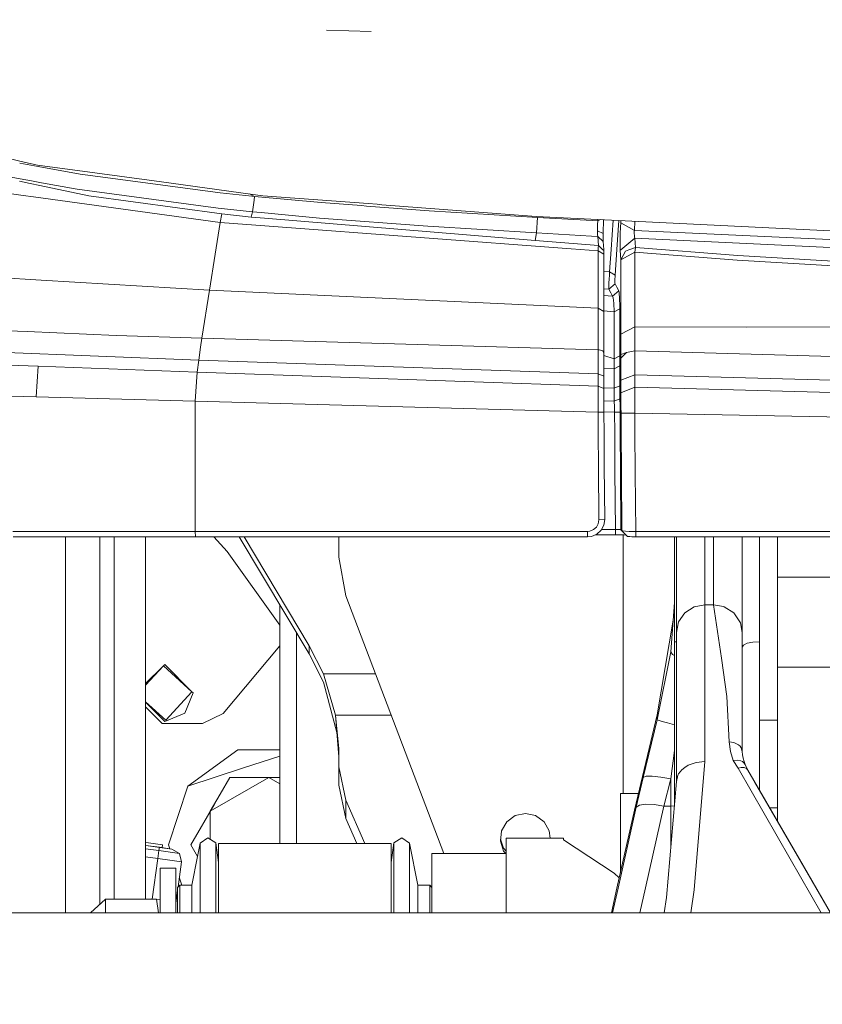
# Model space of a CAD drawing. Units: millimetres. Extents: x -1518 to 1525, y -343 to 4387.
# Drawn here: x -567 to -427, y 1122 to 1294 of the extents above; entities that cross this region are included whole.
import ezdxf

# ---------------------------------------------------------------- set-up
doc = ezdxf.new("R2010")
doc.units = ezdxf.units.MM
doc.layers.add('1', color=7, linetype='Continuous', true_color=0xffffff)
doc.styles.add('blockfont', font='simplex.shx')
doc.dimstyles.get("Standard").update_dxf_attribs({"dimtxt": 0.18, "dimasz": 0.18, "dimexe": 0.18, "dimexo": 0.0625, "dimgap": 0.09, "dimtad": 0, "dimtih": 1, "dimtoh": 1, "dimdec": 4, "dimzin": 0, "dimdsep": 46, "dimtxsty": 'Standard', "dimcen": 0.09, "dimadec": 0, "dimazin": 0, "dimtfac": 1, "dimtdec": 4, "dimtofl": 0, "dimtmove": 0, "dimatfit": 3, "dimfxl": 1, "dimtolj": 1, "dimtzin": 0, "dimarcsym": 0})

# ---------------------------------------------------------------- blocks, each defined once
blk = doc.blocks.new('_U3')
at = {"layer": '1', "color": 18, "lineweight": 13}
for p, q in [((1012, 1521.4125), (1012, 78.219949)), ((-1012, 1514.4125), (-1012, 78.219949)), ((28.125, 128.269949), (3.125, 128.269949)), ((3.125, 128.269949), (3.125, 34.519949)), ((259.791667, 128.269949), (234.791667, 128.269949)), ((259.791667, 34.519949), (259.791667, 128.269949)), ((-1012, 81.394949), (-261.379167, 81.394949)), ((1012, 81.394949), (261.379167, 81.394949)), ((3.125, 34.519949), (28.125, 34.519949)), ((234.791667, 34.519949), (259.791667, 34.519949))]:
    blk.add_line(p, q, dxfattribs=at)
at = {"layer": '1', "color": 18, "lineweight": 70}
for points in [[(-1012, 81.394949), (-962.000049, 94.792408), (-961.999951, 67.997489)], [(1012, 81.394949), (962.000049, 67.997489), (961.999951, 94.792408)]]:
    blk.add_solid(points, dxfattribs=at)
at = {"layer": '1', "color": 18, "linetype": 'Continuous', "lineweight": 13, "char_height": 50, "attachment_point": 7, "line_spacing_factor": 0.903614, "style": 'blockfont'}
for s, insert in [('\\W1.3321;79.7', (-257.141667, 42.499115)), ('\\W1.1442;2024', (27.65, 42.499115))]:
    blk.add_mtext(s, dxfattribs=dict(at, insert=insert))

msp = doc.modelspace()

# ---------------------------------------------------------------- linework, layer by layer
at = {"layer": '1', "color": 18, "linetype": 'Continuous', "lineweight": 13}
for p, q in [((-513.798892, 1292.321913), (-506.023903, 1292.064499)), ((-567.441861, 1269.424346), (-580.309877, 1272.492381)), ((-564.227963, 1268.497186), (-567.454632, 1269.083769)), ((-567.441845, 1269.424342), (-567.44186, 1269.424346)), ((-564.874768, 1268.812291), (-567.441839, 1269.424341)), ((-564.37032, 1268.743756), (-564.874768, 1268.812291)), ((-555.212498, 1267.499559), (-564.370304, 1268.743754)), ((-556.874633, 1267.160408), (-564.227948, 1268.497183)), ((-550.6863, 1266.331904), (-556.874633, 1267.160408)), ((-555.212498, 1267.499559), (-542.668402, 1265.795343)), ((-567.380548, 1266.320102), (-569.610834, 1266.72601)), ((-567.50977, 1265.930407), (-565.648197, 1265.534288)), ((-565.402345, 1265.960119), (-567.380548, 1266.320102)), ((-565.648188, 1265.534286), (-563.911716, 1265.164787)), ((-563.637902, 1265.639035), (-565.402339, 1265.960118)), ((-563.911698, 1265.164783), (-555.383086, 1263.350002)), ((-557.416022, 1264.506809), (-563.63789, 1265.639033)), ((-532.378733, 1263.88108), (-550.6863, 1266.331904)), ((-527.096812, 1263.679761), (-542.668402, 1265.795343)), ((-570.878625, 1263.994806), (-566.855522, 1263.443126)), ((-566.855494, 1263.443122), (-565.048788, 1263.195373)), ((-532.746732, 1261.197679), (-557.416022, 1264.506809)), ((-526.880797, 1263.305608), (-532.378733, 1263.88108)), ((-527.043863, 1263.58805), (-527.262926, 1263.702329)), ((-527.043863, 1263.58805), (-527.262926, 1263.702329)), ((-524.971485, 1263.39101), (-527.09679, 1263.679758)), ((-526.40748, 1263.256066), (-527.043834, 1263.588035)), ((-526.40748, 1263.256066), (-527.043834, 1263.588035)), ((-565.048743, 1263.195366), (-532.42296, 1258.721463)), ((-555.383086, 1263.350002), (-532.142997, 1260.211222)), ((-526.40748, 1263.256066), (-526.880773, 1263.305605)), ((-526.744008, 1260.567419), (-526.486715, 1262.62303)), ((-526.744008, 1260.567419), (-526.486715, 1262.62303)), ((-526.48671, 1262.623068), (-526.40748, 1263.256066)), ((-526.48671, 1262.623068), (-526.40748, 1263.256066)), ((-514.738321, 1262.177937), (-526.40748, 1263.256066)), ((-524.971485, 1263.39101), (-506.529987, 1261.9965)), ((-514.738321, 1262.177937), (-507.679531, 1261.644025)), ((-504.985642, 1261.879711), (-506.529987, 1261.9965)), ((-504.135659, 1261.815432), (-504.985612, 1261.879708)), ((-504.135382, 1261.815411), (-504.135627, 1261.815429)), ((-477.148533, 1259.774558), (-504.135341, 1261.815408)), ((-526.744008, 1260.567419), (-532.746732, 1261.197679)), ((-532.142997, 1260.211222), (-532.42296, 1258.721463)), ((-532.142997, 1260.211222), (-526.967049, 1259.658329)), ((-526.744008, 1260.567419), (-526.967049, 1259.658329)), ((-526.744008, 1260.567419), (-525.21825, 1260.425958)), ((-525.218231, 1260.425956), (-515.021801, 1259.480588)), ((-507.679482, 1261.644022), (-506.829525, 1261.579733)), ((-506.829402, 1261.579724), (-495.872945, 1260.751002)), ((-495.872945, 1260.751002), (-476.949006, 1259.585969)), ((-532.42296, 1258.721463), (-533.286214, 1253.165476)), ((-532.42296, 1258.721463), (-523.861473, 1258.075923)), ((-526.967049, 1259.658329), (-524.664428, 1259.466699)), ((-524.664416, 1259.466698), (-477.346897, 1255.5288)), ((-515.021801, 1259.480588), (-496.09223, 1258.041851)), ((-394.502461, 1255.725972), (-477.148533, 1259.774558)), ((-476.949006, 1259.585969), (-477.127522, 1256.866805)), ((-476.949006, 1259.585969), (-467.354178, 1259.058706)), ((-466.399699, 1259.007923), (-467.354178, 1259.058706)), ((-466.451555, 1257.707112), (-466.435105, 1258.37671)), ((-466.399699, 1259.007923), (-466.435105, 1258.37671)), ((-466.385366, 1259.247303), (-466.399699, 1259.007923)), ((-465.896822, 1259.22337), (-466.399699, 1259.007923)), ((-465.405911, 1258.508198), (-465.440392, 1257.504337)), ((-465.369569, 1259.197542), (-465.405911, 1258.508198)), ((-463.71692, 1259.116583), (-464.060926, 1253.97032)), ((-462.730098, 1259.068242), (-463.068233, 1253.952994)), ((-462.377846, 1258.628957), (-462.420553, 1257.868044)), ((-462.377846, 1258.628957), (-462.353125, 1259.049775)), ((-462.377846, 1258.628957), (-459.991217, 1257.324211)), ((-459.991217, 1257.324211), (-459.898213, 1258.929516)), ((-523.861471, 1258.075923), (-471.022194, 1254.091817)), ((-496.09223, 1258.041851), (-477.127522, 1256.866805)), ((-477.127522, 1256.866805), (-477.346897, 1255.5288)), ((-477.127522, 1256.866805), (-467.519969, 1256.336443)), ((-466.451555, 1257.707112), (-466.450423, 1257.234208)), ((-466.450423, 1257.234208), (-466.447234, 1257.074229)), ((-466.450423, 1257.234208), (-465.453535, 1256.795876)), ((-466.422617, 1256.54804), (-466.447234, 1257.074229)), ((-466.394722, 1256.276362), (-466.422617, 1256.54804)), ((-465.453535, 1256.795876), (-465.455532, 1256.556027)), ((-465.455264, 1256.135933), (-465.455532, 1256.556027)), ((-465.440392, 1257.504337), (-465.453535, 1256.795876)), ((-462.492377, 1255.556218), (-462.467164, 1256.701581)), ((-462.467164, 1256.701581), (-462.420553, 1257.868044)), ((-460.016668, 1256.773464), (-460.010856, 1257.107131)), ((-459.995985, 1256.444804), (-460.016668, 1256.773464)), ((-460.010856, 1257.107131), (-459.991217, 1257.324211)), ((-459.991217, 1257.324211), (-414.038748, 1255.165093)), ((-477.346897, 1255.5288), (-466.293931, 1254.700653)), ((-467.519969, 1256.336443), (-466.394722, 1256.276362)), ((-466.394722, 1256.276362), (-466.293931, 1254.700653)), ((-466.394722, 1256.276362), (-465.433359, 1255.362384)), ((-465.449691, 1255.76853), (-465.455264, 1256.135933)), ((-465.449691, 1255.76853), (-465.433359, 1255.362384)), ((-465.433359, 1255.362384), (-465.347662, 1253.992777)), ((-462.493211, 1254.562967), (-462.492377, 1255.556218)), ((-459.887028, 1255.94794), (-462.341802, 1253.940315)), ((-459.951043, 1256.158702), (-459.995985, 1256.444804)), ((-459.887028, 1255.94794), (-459.951043, 1256.158702)), ((-414.110661, 1253.792517), (-459.887028, 1255.94794)), ((-459.781736, 1254.308455), (-459.887028, 1255.94794)), ((-533.286214, 1253.165476), (-534.268618, 1246.843092)), ((-471.02219, 1254.091816), (-466.328621, 1253.737919)), ((-466.328621, 1253.737919), (-466.342121, 1250.044458)), ((-466.328621, 1253.737919), (-466.317624, 1254.009706)), ((-466.328621, 1253.737919), (-465.321511, 1253.171436)), ((-466.317624, 1254.009706), (-466.316462, 1254.038446)), ((-466.316462, 1254.038446), (-466.306597, 1254.302494)), ((-466.293931, 1254.700653), (-466.306597, 1254.302494)), ((-466.293931, 1254.700653), (-465.55476, 1253.996392)), ((-465.55476, 1253.996392), (-465.334773, 1253.786795)), ((-465.347662, 1253.992777), (-465.334773, 1253.786795)), ((-465.334773, 1253.786795), (-465.324819, 1253.531925)), ((-465.321511, 1253.171436), (-465.326577, 1249.470465)), ((-465.322196, 1253.363244), (-465.324819, 1253.531925)), ((-465.322196, 1253.363244), (-465.321511, 1253.171436)), ((-464.060926, 1253.97032), (-464.320093, 1250.093214)), ((-463.068233, 1253.952994), (-463.361233, 1249.520533)), ((-462.473075, 1253.942606), (-462.493211, 1254.562967)), ((-462.473073, 1253.942552), (-462.473075, 1253.942606)), ((-462.469608, 1253.83579), (-462.473073, 1253.942552)), ((-462.341867, 1253.940262), (-462.469608, 1253.83579)), ((-462.367415, 1252.196662), (-462.469608, 1253.83579)), ((-462.367415, 1252.196662), (-461.556673, 1253.710501)), ((-459.918499, 1253.497951), (-462.367415, 1252.196662)), ((-462.341802, 1253.940315), (-462.341866, 1253.940262)), ((-460.946922, 1253.915918), (-461.556673, 1253.710501)), ((-460.946776, 1253.915968), (-460.946907, 1253.915923)), ((-459.781736, 1254.308455), (-460.946776, 1253.915968)), ((-459.918499, 1253.497951), (-459.851199, 1253.896796)), ((-459.91087, 1246.978633), (-459.918499, 1253.497951)), ((-442.053765, 1252.097718), (-459.918499, 1253.497951)), ((-459.851197, 1253.896805), (-459.85119, 1253.896846)), ((-459.85119, 1253.896846), (-459.781736, 1254.308455)), ((-459.781736, 1254.308455), (-441.938162, 1252.908342)), ((-462.364793, 1245.677225), (-462.367415, 1252.196662)), ((-442.053765, 1252.097718), (-396.333575, 1249.452822)), ((-396.263242, 1250.241987), (-441.938162, 1252.908342)), ((-466.342121, 1250.044458), (-466.343731, 1246.89018)), ((-464.320093, 1250.093214), (-465.325603, 1250.182525)), ((-464.320093, 1250.093214), (-464.366257, 1249.477141)), ((-463.361233, 1249.520533), (-464.320093, 1250.093214)), ((-573.262632, 1249.21798), (-563.726902, 1248.637192)), ((-563.726902, 1248.637192), (-534.268618, 1246.843092)), ((-465.328038, 1246.303909), (-465.326577, 1249.470465)), ((-464.442879, 1248.163097), (-464.464754, 1247.611873)), ((-464.461923, 1247.022264), (-463.375032, 1247.979991)), ((-464.408785, 1248.809092), (-464.442879, 1248.163097)), ((-464.366257, 1249.477141), (-464.408785, 1248.809092)), ((-463.391513, 1248.87716), (-463.39801, 1248.553269)), ((-463.39801, 1248.553269), (-463.397473, 1248.276703)), ((-463.397473, 1248.276703), (-463.389993, 1248.078935)), ((-463.378787, 1249.212019), (-463.391513, 1248.87716)), ((-463.389993, 1248.078935), (-463.375032, 1247.979991)), ((-463.361233, 1249.520533), (-463.378787, 1249.212019)), ((-463.375032, 1247.979991), (-463.048995, 1247.369282)), ((-534.268618, 1246.843092), (-535.610557, 1238.503926)), ((-534.268618, 1246.843092), (-466.341525, 1243.751042)), ((-466.341525, 1243.751042), (-466.343731, 1246.89018)), ((-465.328038, 1246.303909), (-465.327263, 1243.159644)), ((-464.461923, 1247.022264), (-465.32767, 1247.100316)), ((-464.464754, 1247.611873), (-464.471847, 1247.218482)), ((-464.471847, 1247.218482), (-464.461923, 1247.022264)), ((-464.461923, 1247.022264), (-464.135587, 1246.411555)), ((-464.135587, 1246.411555), (-463.809252, 1245.800965)), ((-463.809252, 1245.800965), (-462.722957, 1246.758692)), ((-463.048995, 1247.369282), (-462.722957, 1246.758692)), ((-462.722957, 1246.758692), (-462.652981, 1246.441118)), ((-462.652981, 1246.441118), (-462.580174, 1245.33426)), ((-459.904283, 1240.460031), (-459.91087, 1246.978633)), ((-463.809252, 1245.800965), (-465.327951, 1245.951318)), ((-463.809252, 1245.800965), (-463.716567, 1245.52571)), ((-463.603705, 1244.572155), (-463.716567, 1245.52571)), ((-463.603705, 1244.572155), (-463.535488, 1243.071549)), ((-462.563485, 1244.179361), (-462.580174, 1245.33426)), ((-462.364405, 1244.172685), (-462.364793, 1245.677225)), ((-466.341525, 1243.751042), (-465.327263, 1243.159644)), ((-466.341525, 1243.751042), (-466.336966, 1237.839572)), ((-463.535488, 1243.071549), (-465.327284, 1243.247329)), ((-465.327263, 1243.159644), (-465.324908, 1237.247817)), ((-463.535488, 1243.071549), (-463.536352, 1238.958947)), ((-463.535488, 1243.071549), (-462.554932, 1243.588798)), ((-462.563485, 1244.179361), (-462.554932, 1243.588798)), ((-462.554932, 1243.588798), (-462.554097, 1239.480369)), ((-462.363183, 1239.158265), (-462.364405, 1244.172685)), ((-566.169798, 1239.619605), (-584.666193, 1240.433805)), ((-550.602674, 1238.93439), (-566.169798, 1239.619605)), ((-462.554097, 1239.480369), (-462.552994, 1235.656612)), ((-459.904283, 1240.460031), (-462.363183, 1239.158265)), ((-440.357178, 1240.420096), (-459.904283, 1240.460031)), ((-459.901422, 1236.267321), (-459.904283, 1240.460031)), ((-400.889605, 1240.450852), (-440.357178, 1240.420096)), ((-535.618126, 1238.504164), (-550.602674, 1238.93439)), ((-535.618126, 1238.504164), (-535.836875, 1236.9157)), ((-535.610557, 1238.503926), (-535.618126, 1238.504164)), ((-535.610557, 1238.503926), (-497.988815, 1237.39639)), ((-466.336966, 1237.839572), (-466.337353, 1236.464612)), ((-463.536352, 1238.958947), (-463.536799, 1234.854333)), ((-462.362319, 1235.648982), (-462.363183, 1239.158265)), ((-536.148906, 1234.650008), (-585.331798, 1236.628525)), ((-535.836875, 1236.9157), (-536.148906, 1234.650008)), ((-497.988723, 1237.396387), (-466.337353, 1236.464612)), ((-466.351449, 1234.069936), (-466.340452, 1235.903613)), ((-466.337353, 1236.464612), (-466.340452, 1235.903613)), ((-466.337353, 1236.464612), (-466.177791, 1236.458652)), ((-466.177791, 1236.458652), (-465.529919, 1236.246698)), ((-465.529919, 1236.246698), (-465.32467, 1235.872738)), ((-465.32467, 1235.872738), (-465.325922, 1235.364787)), ((-465.324908, 1237.247817), (-465.32467, 1235.872738)), ((-461.392373, 1235.990278), (-462.362319, 1235.648982)), ((-461.392373, 1235.990278), (-462.36217, 1235.009663)), ((-459.901422, 1236.267321), (-461.392373, 1235.990278)), ((-459.916115, 1232.084028), (-459.901422, 1236.267321)), ((-403.833628, 1234.633915), (-459.901422, 1236.267321)), ((-564.202487, 1233.560674), (-591.939211, 1234.688513)), ((-536.148906, 1234.650008), (-536.41963, 1232.523076)), ((-466.351509, 1232.268803), (-536.148906, 1234.650008)), ((-465.333343, 1233.62004), (-465.325922, 1235.364787)), ((-463.536799, 1234.854333), (-465.325646, 1235.476808)), ((-463.536799, 1234.854333), (-462.552935, 1235.376351)), ((-463.536799, 1234.854333), (-463.531017, 1233.116381)), ((-462.552994, 1235.656612), (-462.552935, 1235.376351)), ((-462.552935, 1235.376351), (-462.546766, 1233.644955)), ((-462.363988, 1231.116407), (-462.36217, 1235.009663)), ((-462.36217, 1235.009663), (-462.362319, 1235.648982)), ((-564.202487, 1233.560674), (-564.589679, 1228.232853)), ((-536.41963, 1232.523076), (-564.202487, 1233.560674)), ((-536.41963, 1232.523076), (-536.767006, 1227.440588)), ((-466.344744, 1230.116002), (-536.41963, 1232.523076)), ((-466.351509, 1232.268803), (-466.351449, 1234.069936)), ((-465.33373, 1231.835835), (-465.333372, 1233.522289)), ((-463.531017, 1233.116381), (-465.333449, 1233.160529)), ((-465.333372, 1233.522289), (-465.333343, 1233.62004)), ((-462.546676, 1233.624689), (-463.531017, 1233.116381)), ((-463.531017, 1233.116381), (-463.522375, 1232.354037)), ((-462.546766, 1233.644955), (-462.546676, 1233.624689)), ((-462.546676, 1233.624689), (-462.542146, 1232.797973)), ((-462.538511, 1231.487505), (-462.542146, 1232.797973)), ((-466.351509, 1232.268803), (-465.33373, 1231.835835)), ((-466.351509, 1232.268803), (-466.344744, 1230.116002)), ((-465.33373, 1231.835835), (-465.328097, 1229.684345)), ((-463.522375, 1232.354037), (-463.5171, 1231.09173)), ((-463.5171, 1231.09173), (-463.513911, 1229.767315)), ((-462.538511, 1231.487505), (-462.534934, 1230.156653)), ((-459.916115, 1232.084028), (-462.363988, 1231.116407)), ((-462.357998, 1228.951566), (-462.363988, 1231.116407)), ((-459.916115, 1232.084028), (-415.760309, 1230.877273)), ((-459.907115, 1229.924671), (-459.916115, 1232.084028)), ((-564.589679, 1228.232853), (-592.386544, 1229.004376)), ((-466.344744, 1230.116002), (-465.328097, 1229.684345)), ((-466.344744, 1230.116002), (-466.342539, 1228.635184)), ((-463.513911, 1229.767315), (-465.328452, 1229.819767)), ((-465.328097, 1229.684345), (-465.32321, 1228.289597)), ((-462.534934, 1230.156653), (-463.513911, 1229.767315)), ((-463.513911, 1229.767315), (-463.513911, 1229.767196)), ((-463.513911, 1229.767196), (-463.501453, 1227.473967)), ((-462.534934, 1230.156653), (-462.534934, 1230.156414)), ((-462.521046, 1227.874629), (-462.534934, 1230.156414)), ((-459.907115, 1229.924671), (-462.357998, 1228.951566)), ((-459.907115, 1229.924671), (-459.902734, 1228.52122)), ((-416.25154, 1228.747837), (-459.907115, 1229.924671)), ((-536.767006, 1227.440588), (-564.589679, 1228.232853)), ((-536.767006, 1227.440588), (-536.767423, 1219.900481)), ((-466.339827, 1225.529067), (-536.767006, 1227.440588)), ((-466.342539, 1228.635184), (-466.34227, 1227.40709)), ((-466.34227, 1227.40709), (-466.339827, 1225.529067)), ((-465.32321, 1228.289597), (-465.317756, 1227.226011)), ((-463.501453, 1227.473967), (-465.319317, 1227.53048)), ((-463.501453, 1227.473967), (-462.521046, 1227.874629)), ((-463.501453, 1227.473967), (-463.478714, 1226.467364)), ((-462.521046, 1227.874629), (-462.501079, 1226.791017)), ((-462.348312, 1227.700464), (-462.357998, 1228.951566)), ((-462.348312, 1227.700464), (-462.33663, 1226.380102)), ((-459.908366, 1225.368015), (-459.902734, 1228.52122)), ((-465.310007, 1225.551955), (-466.339827, 1225.529067)), ((-466.339827, 1225.529067), (-466.314794, 1221.723092)), ((-465.317756, 1227.226011), (-465.310007, 1225.551955)), ((-463.456273, 1225.567691), (-465.31031, 1225.617289)), ((-465.310007, 1225.551955), (-465.285264, 1221.79797)), ((-463.478714, 1226.467364), (-463.462353, 1226.125114)), ((-463.456273, 1225.567691), (-463.462353, 1226.125114)), ((-463.456273, 1225.567691), (-463.432035, 1221.932757)), ((-462.488711, 1225.557677), (-463.456273, 1225.567691)), ((-462.495357, 1226.387136), (-462.501079, 1226.791017)), ((-462.492645, 1226.196282), (-462.495357, 1226.387136)), ((-462.488711, 1225.557677), (-462.492645, 1226.196282)), ((-462.465062, 1222.003085), (-462.488711, 1225.557677)), ((-462.33663, 1226.380102), (-462.327898, 1225.392453)), ((-462.327898, 1225.392453), (-462.305364, 1222.0147)), ((-459.908366, 1225.368015), (-462.327898, 1225.392453)), ((-355.362655, 1223.369563), (-459.908366, 1225.368015)), ((-459.887275, 1222.190565), (-459.908366, 1225.368015)), ((-459.839284, 1214.960568), (-459.887275, 1222.190516)), ((-466.314793, 1221.723055), (-466.277897, 1216.113441)), ((-465.285264, 1221.797931), (-465.272844, 1219.913594)), ((-463.432034, 1221.932712), (-463.3874, 1215.239041)), ((-462.419868, 1215.210192), (-462.465061, 1222.003038)), ((-462.305363, 1222.014653), (-462.258786, 1215.032928)), ((-536.767423, 1219.900481), (-536.767511, 1218.413206)), ((-465.272844, 1219.913594), (-465.248078, 1216.157429)), ((-536.767511, 1218.413205), (-536.768317, 1204.69474)), ((-466.277897, 1216.113441), (-466.214091, 1206.704728)), ((-465.248078, 1216.157429), (-465.184271, 1206.767552)), ((-463.3874, 1215.239041), (-463.317543, 1205.060713)), ((-462.349921, 1205.000274), (-462.419868, 1215.210192)), ((-462.258786, 1215.032928), (-462.188601, 1204.822056)), ((-459.839284, 1214.960568), (-459.76913, 1204.69474)), ((-466.214091, 1206.704728), (-466.321945, 1206.04407)), ((-465.184271, 1206.767552), (-466.214091, 1206.704728)), ((-465.184271, 1206.767552), (-465.34586, 1205.778114)), ((-467.139155, 1205.007784), (-467.758745, 1204.747312)), ((-466.642171, 1205.456726), (-467.139155, 1205.007784)), ((-466.321945, 1206.04407), (-466.642171, 1205.456726)), ((-465.825528, 1204.897992), (-466.569901, 1204.224579)), ((-465.34586, 1205.778114), (-465.825528, 1204.897992)), ((-463.317543, 1205.060713), (-465.736802, 1205.060791)), ((-463.317543, 1205.060713), (-463.284671, 1204.119198)), ((-463.180929, 1205.059521), (-463.317543, 1205.060713)), ((-462.864041, 1205.051653), (-463.180929, 1205.059521)), ((-462.601781, 1205.038063), (-462.864041, 1205.051653)), ((-462.601781, 1205.038063), (-462.423712, 1205.020301)), ((-462.349921, 1205.000274), (-462.423712, 1205.020301)), ((-462.188601, 1204.822056), (-462.349921, 1205.000274)), ((-536.770403, 1204.694621), (-568.627357, 1204.696409)), ((-536.732316, 1203.753583), (-568.576336, 1203.755729)), ((-559.432507, 1203.755113), (-559.432507, 1151.760966)), ((-553.432524, 1198.614709), (-553.432524, 1203.754708)), ((-550.932527, 1197.951786), (-550.932527, 1203.75454)), ((-545.432508, 1203.754169), (-545.432508, 1197.951786)), ((-536.768317, 1204.69474), (-536.770403, 1204.694621)), ((-536.770403, 1204.694621), (-536.732316, 1203.753583)), ((-536.768317, 1204.69474), (-536.73023, 1203.753583)), ((-530.73585, 1204.694621), (-536.768317, 1204.69474)), ((-536.73023, 1203.753583), (-536.732316, 1203.753583)), ((-530.69818, 1203.753583), (-536.73023, 1203.753583)), ((-533.514625, 1203.753583), (-531.177998, 1201.208226)), ((-505.729079, 1204.694621), (-530.73585, 1204.694621)), ((-505.693197, 1203.753345), (-530.69818, 1203.753583)), ((-516.84016, 1183.292024), (-529.058214, 1203.753567)), ((-516.84016, 1184.72039), (-528.205277, 1203.753559)), ((-511.671841, 1202.473388), (-511.671841, 1203.753402)), ((-480.720848, 1204.694621), (-505.729079, 1204.694621)), ((-480.686754, 1203.753226), (-505.693197, 1203.753345)), ((-468.21624, 1204.694621), (-480.720848, 1204.694621)), ((-468.183011, 1203.753106), (-480.686754, 1203.753226)), ((-467.758745, 1204.747312), (-468.21624, 1204.694621)), ((-468.21624, 1204.694621), (-468.183011, 1203.753106)), ((-467.497826, 1203.833215), (-468.183011, 1203.753106)), ((-466.569901, 1204.224579), (-467.497826, 1203.833215)), ((-463.284671, 1204.119198), (-466.819489, 1204.119312)), ((-463.011444, 1204.118125), (-463.284671, 1204.119198)), ((-462.377697, 1204.106204), (-463.011444, 1204.118125)), ((-461.853206, 1204.082601), (-462.377697, 1204.106204)), ((-462.188601, 1204.822056), (-462.004185, 1204.775445)), ((-462.188601, 1204.822056), (-461.188227, 1203.833692)), ((-461.559057, 1204.736106), (-462.004185, 1204.775445)), ((-461.962491, 1204.087519), (-461.962491, 1203.341077)), ((-461.962491, 1203.341076), (-461.962491, 1195.934143)), ((-461.497128, 1204.049937), (-461.853206, 1204.082601)), ((-461.559057, 1204.736106), (-460.903466, 1204.70833)), ((-461.375337, 1204.018555), (-461.497128, 1204.049937)), ((-461.188227, 1203.833692), (-461.077541, 1203.805082)), ((-461.077541, 1203.805082), (-460.810483, 1203.780644)), ((-460.903466, 1204.70833), (-460.11129, 1204.695337)), ((-460.810483, 1203.780644), (-460.417122, 1203.762881)), ((-460.417122, 1203.762881), (-459.941804, 1203.75406)), ((-459.76913, 1204.69474), (-460.11129, 1204.695337)), ((-459.736496, 1203.753226), (-459.941804, 1203.75406)), ((-459.76913, 1204.69474), (-424.537063, 1204.697959)), ((-459.76913, 1204.69474), (-459.736496, 1203.753226)), ((-459.736496, 1203.753226), (-424.506783, 1203.756206)), ((-453.000009, 1196.337931), (-453.000009, 1203.753795)), ((-452.650011, 1187.045209), (-452.650011, 1203.753825)), ((-447.649986, 1191.874854), (-447.649986, 1203.754248)), ((-446.150005, 1203.754375), (-446.150005, 1191.874854)), ((-441.15001, 1203.754798), (-441.15001, 1187.045209)), ((-438.149989, 1203.755052), (-438.149989, 1179.989807)), ((-434.974998, 1196.69842), (-434.974998, 1203.75532)), ((-511.671841, 1200.172774), (-511.671841, 1202.473375)), ((-521.974981, 1188.296198), (-531.177998, 1201.208226)), ((-510.4357, 1193.443052), (-511.671841, 1200.172774)), ((-553.432524, 1198.614709), (-553.432524, 1158.648722)), ((-550.932527, 1197.951786), (-550.932527, 1158.372752)), ((-545.432508, 1197.951786), (-545.432508, 1149.809116)), ((-453.000009, 1185.405962), (-453.000009, 1196.337931)), ((-434.974998, 1196.69842), (-425.449997, 1196.69842)), ((-434.974998, 1193.344109), (-434.974998, 1196.69842)), ((-461.962491, 1195.934117), (-461.962491, 1158.858769)), ((-493.307301, 1148.382418), (-510.4357, 1193.443052)), ((-434.974998, 1193.344109), (-434.974998, 1187.932126)), ((-521.974981, 1150.160424), (-521.974981, 1191.891295)), ((-453.000009, 1192.27513), (-453.644335, 1183.639877)), ((-451.185524, 1190.460317), (-449.563414, 1191.507213)), ((-447.649986, 1191.874854), (-449.563414, 1191.507213)), ((-447.649986, 1191.874854), (-447.649986, 1181.346647)), ((-446.150005, 1191.874854), (-447.649986, 1191.874854)), ((-446.150005, 1191.874854), (-444.419414, 1191.576354)), ((-446.150005, 1191.874854), (-444.791436, 1182.561509)), ((-444.419414, 1191.576354), (-444.309533, 1191.535704)), ((-444.309533, 1191.535704), (-442.614466, 1190.460317)), ((-452.269405, 1188.89343), (-451.185524, 1190.460317)), ((-442.614466, 1190.460317), (-441.45903, 1188.716762)), ((-456.026495, 1172.63519), (-453.232334, 1189.16151)), ((-452.269405, 1188.89343), (-452.650011, 1187.045209)), ((-441.45903, 1188.716762), (-441.15001, 1187.045209)), ((-434.974998, 1180.976622), (-434.974998, 1187.932126)), ((-519.040883, 1150.160424), (-519.040883, 1186.977568)), ((-452.650011, 1177.043431), (-452.650011, 1187.045209)), ((-441.15001, 1187.045209), (-441.15001, 1179.38339)), ((-521.974981, 1184.695756), (-531.871915, 1172.848336)), ((-516.84016, 1183.292024), (-516.84016, 1184.72039)), ((-514.370203, 1179.773323), (-516.84016, 1184.72039)), ((-453.000009, 1185.405962), (-452.650011, 1185.405962)), ((-453.000009, 1185.405962), (-453.000009, 1156.909442)), ((-440.921634, 1184.838049), (-441.15001, 1184.486143)), ((-440.271318, 1185.136549), (-440.921634, 1184.838049)), ((-439.298064, 1185.335867), (-440.271318, 1185.136549)), ((-438.149989, 1185.405962), (-439.298064, 1185.335867)), ((-514.370203, 1178.344958), (-516.84016, 1183.292024)), ((-456.026495, 1171.787612), (-453.644335, 1183.639877)), ((-453.644335, 1183.639877), (-453.330517, 1183.18259)), ((-453.330517, 1183.18259), (-453.000009, 1182.997134)), ((-443.857402, 1175.850861), (-444.791436, 1182.561509)), ((-542.313993, 1181.211822), (-545.432508, 1177.805711)), ((-542.357193, 1181.164637), (-545.432508, 1177.805711)), ((-542.357193, 1181.164637), (-545.432508, 1178.085774)), ((-537.346363, 1176.663749), (-542.313993, 1181.211822)), ((-542.107165, 1181.414954), (-542.31194, 1181.209943)), ((-542.107165, 1181.414954), (-537.39568, 1176.708901)), ((-447.649986, 1164.468639), (-447.649986, 1181.346647)), ((-434.974998, 1180.976622), (-425.449997, 1180.976622)), ((-434.974998, 1156.365506), (-434.974998, 1180.976622)), ((-514.370203, 1179.773323), (-505.239586, 1179.773344)), ((-512.220979, 1172.595732), (-514.370203, 1179.773323)), ((-441.15001, 1179.38339), (-441.15001, 1166.245453)), ((-438.149989, 1179.989807), (-438.149989, 1176.270835)), ((-511.993188, 1169.559021), (-514.370203, 1178.344958)), ((-541.894495, 1171.696059), (-537.346363, 1176.663749)), ((-537.14329, 1176.456802), (-538.590193, 1172.952168)), ((-537.14329, 1176.456802), (-538.590007, 1172.952618)), ((-538.590007, 1172.952618), (-537.14329, 1176.456802)), ((-537.14329, 1176.456802), (-538.590007, 1172.952618)), ((-538.590007, 1172.952618), (-537.14329, 1176.456802)), ((-538.590007, 1172.952618), (-537.14329, 1176.456802)), ((-537.348328, 1176.661603), (-537.14329, 1176.456802)), ((-537.14329, 1176.456802), (-537.348328, 1176.661603)), ((-537.348328, 1176.661603), (-537.14329, 1176.456802)), ((-537.14329, 1176.456802), (-537.348328, 1176.661603)), ((-452.650011, 1161.009304), (-452.650011, 1177.043431)), ((-443.432868, 1167.903297), (-443.857402, 1175.850861)), ((-438.149989, 1176.270835), (-438.149989, 1171.693198)), ((-541.894495, 1171.696059), (-545.432508, 1174.935343)), ((-545.432508, 1174.820152), (-542.101443, 1171.492927)), ((-542.524993, 1171.139948), (-545.432508, 1174.047463)), ((-538.590007, 1172.952618), (-542.101443, 1171.492927)), ((-542.101443, 1171.492927), (-538.590193, 1172.952168)), ((-531.871915, 1172.848336), (-535.525024, 1171.139948)), ((-512.220979, 1172.595732), (-511.671841, 1166.772835)), ((-512.220979, 1172.595732), (-511.671841, 1165.275089)), ((-502.51124, 1172.595732), (-512.220979, 1172.595732)), ((-456.026495, 1172.63519), (-459.97721, 1155.957095)), ((-456.026495, 1172.63519), (-456.026495, 1171.787612)), ((-535.525024, 1171.139948), (-542.524993, 1171.139948)), ((-458.481163, 1161.68236), (-456.026495, 1171.787612)), ((-456.026495, 1171.787612), (-455.679744, 1171.653621)), ((-455.467254, 1171.585433), (-455.679744, 1171.653621)), ((-454.909533, 1171.417944), (-455.467254, 1171.585433)), ((-454.195231, 1171.21505), (-454.909533, 1171.417944)), ((-453.788549, 1171.102874), (-454.195231, 1171.21505)), ((-453.788549, 1171.102874), (-453.000009, 1170.892349)), ((-438.149989, 1171.693198), (-438.149989, 1168.232672)), ((-434.974998, 1171.693198), (-438.149989, 1171.693198)), ((-443.432868, 1167.903297), (-443.215728, 1166.232459)), ((-442.599326, 1167.788856), (-443.432868, 1167.903297)), ((-441.818625, 1167.417757), (-442.599326, 1167.788856)), ((-441.522121, 1167.152636), (-441.818625, 1167.417757)), ((-441.321939, 1166.876666), (-441.522121, 1167.152636)), ((-438.149989, 1162.974469), (-438.149989, 1168.232672)), ((-529.332817, 1166.543476), (-538.082838, 1160.186283)), ((-529.332817, 1166.543476), (-521.974981, 1166.543476)), ((-528.299987, 1163.36488), (-521.974981, 1165.419983)), ((-511.671841, 1163.546674), (-511.671841, 1166.772835)), ((-453.649998, 1161.439292), (-453.000009, 1166.392598)), ((-443.215728, 1166.232459), (-442.703724, 1164.660685)), ((-441.15001, 1166.245453), (-441.321939, 1166.876666)), ((-441.15001, 1166.245453), (-441.108763, 1165.656321)), ((-441.108763, 1165.656321), (-440.995246, 1165.076844)), ((-450.588912, 1163.807981), (-451.185524, 1163.455479)), ((-449.563414, 1164.205305), (-450.588912, 1163.807981)), ((-449.195087, 1164.299361), (-449.563414, 1164.205305)), ((-449.52026, 1142.048232), (-447.649986, 1164.468639)), ((-447.649986, 1164.468639), (-449.195087, 1164.299361)), ((-442.026168, 1164.722793), (-442.703724, 1164.660685)), ((-442.703724, 1164.660685), (-441.877246, 1163.333051)), ((-442.026168, 1164.722793), (-441.385537, 1164.610974)), ((-441.114992, 1164.488904), (-441.385537, 1164.610974)), ((-440.892816, 1164.329521), (-441.114992, 1164.488904)), ((-440.995246, 1165.076844), (-440.824866, 1164.504282)), ((-440.613002, 1163.935177), (-440.892816, 1164.329521)), ((-440.824866, 1164.504282), (-440.613002, 1163.935177)), ((-440.613002, 1163.935177), (-440.145195, 1162.971966)), ((-528.299987, 1163.36488), (-538.082838, 1160.186283)), ((-511.671841, 1163.546674), (-510.4357, 1157.730214)), ((-511.671841, 1163.546674), (-511.671841, 1160.323851)), ((-458.481163, 1161.68236), (-457.944244, 1161.891095)), ((-457.944244, 1161.891095), (-456.858963, 1161.918513)), ((-456.858963, 1161.918513), (-455.363899, 1161.761276)), ((-452.405274, 1162.078373), (-452.650011, 1161.009304)), ((-452.269405, 1162.333123), (-452.405274, 1162.078373)), ((-451.695085, 1163.042657), (-452.269405, 1162.333123)), ((-451.185524, 1163.455479), (-451.695085, 1163.042657)), ((-441.877246, 1163.333051), (-441.33541, 1163.440816)), ((-441.877246, 1163.333051), (-432.766885, 1147.438042)), ((-441.33541, 1163.440816), (-440.819323, 1163.414113)), ((-440.819323, 1163.414113), (-440.406173, 1163.247101)), ((-440.406173, 1163.247101), (-440.145195, 1162.971966)), ((-440.145195, 1162.971966), (-431.15136, 1147.394173)), ((-440.145195, 1162.971966), (-438.972056, 1160.940044)), ((-438.149989, 1159.516178), (-438.149989, 1162.974469)), ((-538.082838, 1160.186283), (-541.42499, 1149.899952)), ((-534.135461, 1155.794971), (-523.925006, 1161.689989)), ((-530.731976, 1161.689989), (-532.428377, 1158.751749)), ((-532.428362, 1158.751758), (-530.731976, 1161.689989)), ((-530.731976, 1161.689989), (-527.33914, 1161.689989)), ((-527.33908, 1161.689989), (-523.925006, 1161.689989)), ((-523.925006, 1161.689989), (-521.974981, 1160.56414)), ((-521.974981, 1161.689989), (-523.925006, 1161.689989)), ((-510.4357, 1154.507391), (-511.671841, 1160.323851)), ((-459.663719, 1156.508319), (-458.481163, 1161.68236)), ((-455.363899, 1161.761276), (-453.649998, 1161.439292)), ((-454.832554, 1156.675927), (-453.649998, 1161.439292)), ((-452.650011, 1161.009304), (-454.382777, 1140.711777)), ((-453.649998, 1161.439292), (-453.649998, 1156.675927)), ((-431.484938, 1147.97198), (-438.972056, 1160.940044)), ((-553.432524, 1150.924444), (-553.432524, 1158.648722)), ((-534.135461, 1155.794971), (-532.428407, 1158.75168)), ((-532.428422, 1158.751671), (-533.42396, 1157.027356)), ((-462.449998, 1158.858769), (-459.28986, 1158.858769)), ((-462.449998, 1157.517068), (-462.449998, 1158.858769)), ((-550.932527, 1150.575915), (-550.932527, 1158.372752)), ((-537.538946, 1149.899952), (-533.42396, 1157.027356)), ((-510.4357, 1157.730214), (-507.106481, 1150.160424)), ((-510.4357, 1157.730214), (-510.4357, 1154.507391)), ((-462.449998, 1155.065887), (-462.449998, 1157.517068)), ((-459.105909, 1156.852834), (-459.663719, 1156.508319)), ((-458.016127, 1157.003634), (-459.105909, 1156.852834)), ((-458.03436, 1142.409654), (-454.832554, 1156.675927)), ((-456.530005, 1156.942122), (-458.016127, 1157.003634)), ((-454.832554, 1156.675927), (-456.530005, 1156.942122)), ((-454.832554, 1156.675927), (-453.649998, 1156.675927)), ((-453.649998, 1156.675927), (-453.017284, 1156.70709)), ((-453.649998, 1156.675927), (-453.649998, 1149.295513)), ((-537.538946, 1149.899952), (-534.135461, 1155.794971)), ((-534.135461, 1150.869813), (-534.135461, 1155.794971)), ((-480.838239, 1155.013435), (-482.318431, 1153.941385)), ((-480.838239, 1155.013435), (-479.04858, 1155.392759)), ((-477.25895, 1155.013435), (-479.04858, 1155.392759)), ((-475.778759, 1153.941385), (-477.25895, 1155.013435)), ((-459.97721, 1155.957095), (-463.037286, 1142.322326)), ((-462.846765, 1142.325652), (-459.663719, 1156.508319)), ((-462.449998, 1151.928775), (-462.449998, 1155.065887)), ((-434.974998, 1156.365506), (-436.330951, 1156.365506)), ((-434.974998, 1156.365506), (-434.974998, 1154.016922)), ((-510.4357, 1154.507391), (-508.52389, 1150.160424)), ((-482.318431, 1153.941385), (-483.233243, 1152.361743)), ((-474.863946, 1152.361743), (-475.778759, 1153.941385)), ((-559.432507, 1151.76095), (-559.432507, 1138.000004)), ((-483.233243, 1152.361743), (-483.424485, 1150.547735)), ((-474.729196, 1151.083581), (-474.863946, 1152.361743)), ((-462.449998, 1148.648374), (-462.449998, 1151.928775)), ((-553.432524, 1139.524396), (-553.432524, 1150.924441)), ((-550.932527, 1140.434973), (-550.932527, 1150.575899)), ((-544.936836, 1150.244825), (-545.432508, 1150.313935)), ((-545.005858, 1149.749629), (-545.432508, 1149.809116)), ((-543.972966, 1149.605615), (-545.432508, 1149.8091)), ((-545.432508, 1149.8091), (-545.432508, 1140.434973)), ((-543.025017, 1149.473421), (-545.432508, 1149.809075)), ((-544.936836, 1150.244825), (-542.460799, 1149.899594)), ((-542.529821, 1149.404399), (-542.460799, 1149.899594)), ((-541.203919, 1149.219558), (-541.42499, 1149.899952)), ((-536.379665, 1147.892016), (-537.538946, 1149.899952)), ((-537.538946, 1149.899952), (-536.379666, 1147.89201)), ((-535.931528, 1150.205366), (-536.379665, 1147.892016)), ((-535.931528, 1150.205366), (-534.577191, 1151.144855)), ((-535.931528, 1147.617809), (-535.931528, 1150.205366)), ((-533.178031, 1150.273673), (-534.577191, 1151.144855)), ((-533.178031, 1147.676937), (-533.178031, 1150.273673)), ((-532.725513, 1146.827571), (-533.178031, 1150.273673)), ((-532.724977, 1138.000004), (-532.724977, 1150.160424)), ((-502.499998, 1150.160424), (-532.724977, 1150.160424)), ((-502.499998, 1150.160424), (-502.499998, 1141.633495)), ((-502.040982, 1150.273554), (-502.499521, 1146.827571)), ((-502.040982, 1150.273554), (-500.640869, 1151.137702)), ((-502.040982, 1150.273554), (-502.040982, 1147.676937)), ((-499.290407, 1150.197856), (-500.640869, 1151.137702)), ((-499.290407, 1150.197856), (-499.290407, 1146.406166)), ((-497.865021, 1142.831318), (-499.290407, 1150.197856)), ((-483.424485, 1150.547735), (-482.859105, 1148.813002)), ((-483.384792, 1150.924241), (-482.859105, 1149.311297)), ((-482.387513, 1151.083581), (-472.387493, 1151.083581)), ((-482.387513, 1141.984564), (-482.387513, 1151.083581)), ((-482.387513, 1151.083581), (-472.387493, 1151.083581)), ((-482.387513, 1141.984564), (-482.387513, 1151.083581)), ((-472.387493, 1150.761239), (-472.387493, 1151.083581)), ((-472.387493, 1150.761239), (-472.387493, 1151.083581)), ((-463.516504, 1144.969575), (-472.387493, 1150.761239)), ((-463.516504, 1144.969575), (-472.387493, 1150.761239)), ((-543.1059, 1148.89323), (-545.432508, 1149.182515)), ((-543.1059, 1148.89323), (-545.432508, 1149.182515)), ((-545.005858, 1149.749629), (-542.529821, 1149.404399)), ((-543.301165, 1147.49264), (-543.1059, 1148.89323)), ((-543.025017, 1149.473421), (-543.1059, 1148.89323)), ((-539.526343, 1148.39422), (-543.1059, 1148.89323)), ((-543.1059, 1148.89323), (-539.526343, 1148.39422)), ((-540.846109, 1149.169676), (-543.025017, 1149.473421)), ((-540.846109, 1149.169676), (-542.529819, 1149.404419)), ((-540.846109, 1149.169676), (-542.529819, 1149.404419)), ((-540.846109, 1149.169676), (-542.529819, 1149.404415)), ((-539.526343, 1148.39422), (-540.846109, 1149.169676)), ((-539.141417, 1146.912687), (-539.526343, 1148.39422)), ((-495.387495, 1141.757646), (-495.387495, 1148.382418)), ((-482.387513, 1148.382418), (-495.387495, 1148.382418)), ((-495.387495, 1141.757646), (-495.387495, 1148.382418)), ((-482.387513, 1148.382418), (-495.387495, 1148.382418)), ((-482.859105, 1149.311297), (-482.387513, 1148.789135)), ((-482.859105, 1148.813002), (-482.470188, 1148.382418)), ((-462.449998, 1145.791762), (-462.449998, 1148.648374)), ((-543.301165, 1147.49264), (-545.432508, 1147.789784)), ((-544.285155, 1140.434973), (-543.301165, 1147.49264)), ((-543.301165, 1147.49264), (-541.221321, 1147.202604)), ((-539.141417, 1146.912687), (-541.221321, 1147.202604)), ((-539.750931, 1142.54094), (-539.141417, 1146.912687)), ((-536.379666, 1147.89201), (-537.360013, 1142.831318)), ((-535.931528, 1147.617809), (-535.931528, 1147.115818)), ((-535.931528, 1147.115807), (-535.931528, 1144.083135)), ((-533.178031, 1147.676937), (-533.178031, 1140.582554)), ((-532.725513, 1138.000004), (-532.725513, 1146.827571)), ((-532.724977, 1146.827464), (-532.725513, 1146.827571)), ((-502.499521, 1146.827571), (-502.499998, 1146.827476)), ((-502.499521, 1146.827571), (-502.499521, 1141.633504)), ((-502.040982, 1147.676937), (-502.040982, 1141.641508)), ((-499.290407, 1144.543163), (-499.290407, 1146.406166)), ((-427.357937, 1138.000004), (-432.766885, 1147.438042)), ((-425.727614, 1138.000004), (-431.484938, 1147.97198)), ((-425.727624, 1138.000004), (-431.15136, 1147.394173)), ((-542.915285, 1145.857923), (-540.146708, 1145.857923)), ((-542.915285, 1145.857923), (-542.915285, 1144.072644)), ((-540.146708, 1144.072644), (-540.146708, 1145.857923)), ((-462.628651, 1144.143081), (-463.516504, 1144.969575)), ((-462.628651, 1144.143081), (-463.516504, 1144.969575)), ((-462.449998, 1144.939104), (-462.449998, 1145.791762)), ((-542.915285, 1138.000004), (-542.915285, 1144.072644)), ((-540.146708, 1144.072644), (-540.146708, 1138.000004)), ((-539.12766, 1142.829411), (-539.535646, 1144.085077)), ((-535.931528, 1144.083135), (-535.931528, 1140.548341)), ((-499.290407, 1144.543163), (-499.290407, 1141.68952)), ((-540.146708, 1139.702229), (-539.83748, 1141.920174)), ((-539.83748, 1142.454378), (-539.462507, 1142.829411)), ((-539.83748, 1138.000004), (-539.83748, 1142.454378)), ((-539.462507, 1142.829411), (-537.360013, 1142.829411)), ((-539.462507, 1138.000004), (-539.462507, 1142.829411)), ((-537.360013, 1139.334194), (-537.360013, 1142.831318)), ((-502.499998, 1141.633484), (-502.499998, 1138.000004)), ((-502.499521, 1141.633492), (-502.499521, 1138.000004)), ((-502.040982, 1141.641496), (-502.040982, 1140.582435)), ((-499.290407, 1141.689509), (-499.290407, 1140.045397)), ((-497.865021, 1142.831318), (-497.865021, 1142.829411)), ((-497.865021, 1141.7144), (-497.865021, 1142.831318)), ((-497.865021, 1142.829411), (-495.762497, 1142.829411)), ((-497.865021, 1139.334194), (-497.865021, 1141.71439)), ((-495.762497, 1142.829411), (-495.762497, 1141.7511)), ((-495.762497, 1142.829411), (-495.387495, 1142.454378)), ((-495.762497, 1141.751091), (-495.762497, 1138.000004)), ((-495.387495, 1140.680186), (-495.387495, 1141.757636)), ((-495.387495, 1140.680186), (-495.387495, 1141.757636)), ((-482.387513, 1138.000004), (-482.387513, 1141.984557)), ((-482.387513, 1138.000004), (-482.387513, 1141.984557)), ((-463.037286, 1142.322325), (-464.007353, 1138.000004)), ((-463.817579, 1138.000004), (-462.846765, 1142.325651)), ((-459.024025, 1138.000004), (-458.03436, 1142.409654)), ((-450.107325, 1138.000004), (-449.52026, 1142.048232)), ((-555.093627, 1138.000004), (-552.440286, 1140.434973)), ((-552.440286, 1140.434973), (-552.440286, 1138.000004)), ((-552.440286, 1140.434973), (-543.520749, 1140.434973)), ((-543.520749, 1140.434973), (-543.205428, 1138.000004)), ((-543.520749, 1140.434973), (-542.915285, 1140.338652)), ((-535.931528, 1138.000004), (-535.931528, 1140.548341)), ((-533.178031, 1140.582554), (-533.178031, 1138.000004)), ((-502.040982, 1138.000004), (-502.040982, 1140.582435)), ((-499.290407, 1140.045397), (-499.290407, 1138.000004)), ((-495.387495, 1138.000004), (-495.387495, 1140.680186)), ((-495.387495, 1138.000004), (-495.387495, 1140.680186)), ((-454.802137, 1138.000004), (-454.382777, 1140.711777)), ((-425.727624, 1138.000004), (-576.602036, 1138.000004)), ((-537.360013, 1138.000004), (-537.360013, 1139.334194)), ((-497.865021, 1139.334194), (-497.865021, 1138.000004))]:
    msp.add_line(p, q, dxfattribs=at)

# ---------------------------------------------------------------- dimensions: what is measured, and where the dimension line sits
dim = msp.add_linear_dim(base=(1012, 81.394949), p1=(-1012, 1516), p2=(1012, 1523), dimstyle='Standard', override={"dimtxt": 50, "dimasz": 50, "dimexe": 3.175, "dimexo": 1.5875, "dimgap": 1.5875, "dimtih": 1, "dimtoh": 1, "dimdec": 1, "dimlfac": 0.03937, "dimdsep": 46, "dimlunit": 2, "dimtxsty": 'blockfont', "dimsah": 1, "dimse1": 0, "dimse2": 0, "dimsd1": 0, "dimsd2": 0, "dimclrd": 18, "dimclre": 18, "dimclrt": 18, "dimtol": 0, "dimtm": -0.1, "dimtfac": 1, "dimtdec": 2, "dimtofl": 1, "dimtmove": 0, "dimlwd": 13, "dimlwe": 13}, dxfattribs=at)
dim.commit()
dim.dimension.update_dxf_attribs({"geometry": '_U3', "text_midpoint": (-10.9375, 81.394949), "dimtype": 160})

doc.saveas('drawing.dxf')
